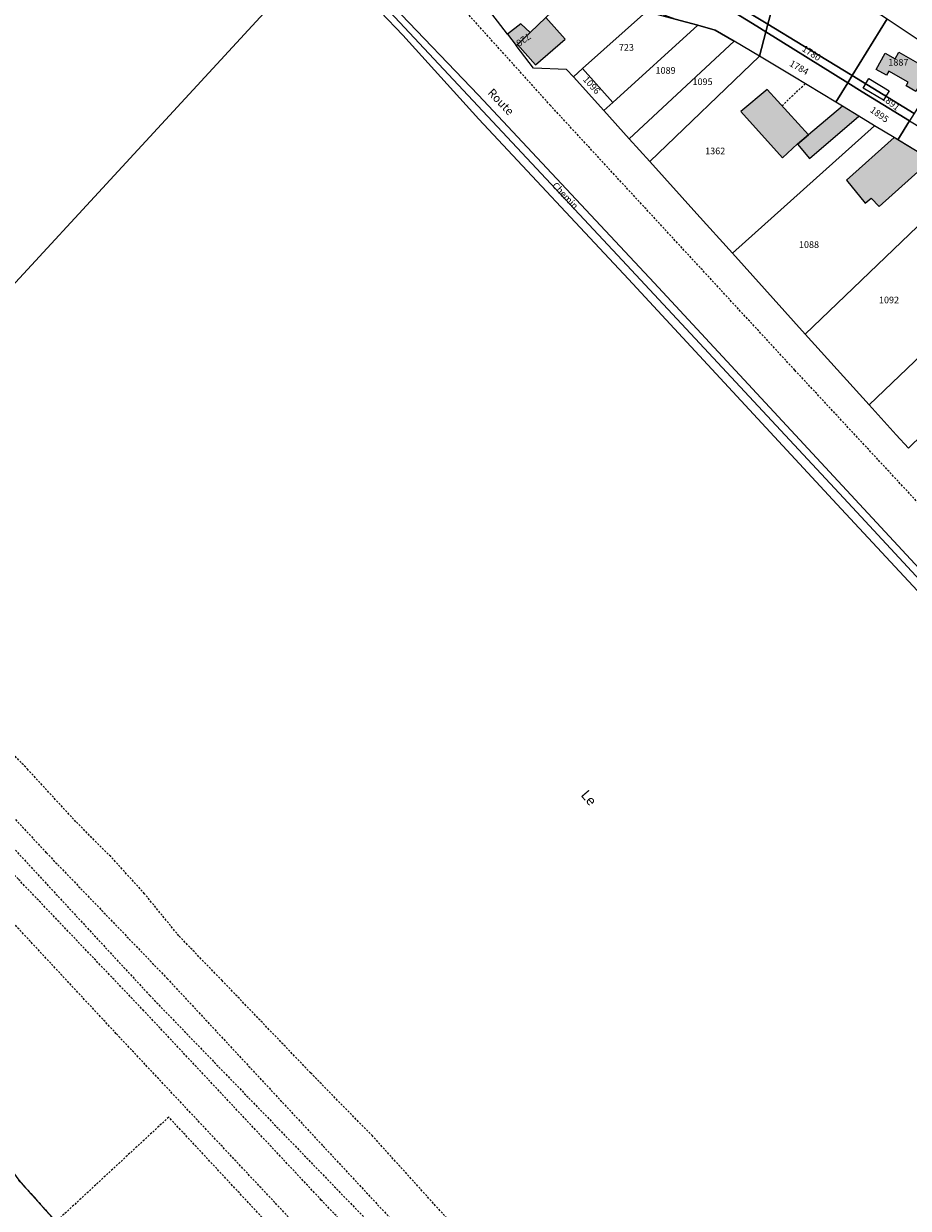
# Model space of a CAD drawing. Units: metres. Extents: x 1036326 to 1039189, y 6309086 to 6312814.
# Drawn here: x 1037008 to 1037275, y 6309842 to 6310198 of the extents above; entities that cross this region are included whole.
import ezdxf
from ezdxf.enums import TextEntityAlignment as Align

# ---------------------------------------------------------------- set-up
doc = ezdxf.new("R2010")
doc.units = ezdxf.units.M
for name, pattern in [('TOPO1', [1, 0.6, -0.4]), ('TOPO2', [2.4, 2, -0.4]), ('TOPO5', [5.4, 3, -1, 0.4, -1])]:
    doc.linetypes.add(name, pattern=pattern)
for name, color, linetype in [('ig_cad_bati_dur', 152, 'CONTINUOUS'), ('ig_cad_bati_dur_hach', 24, 'CONTINUOUS'), ('ig_cad_bati_leger', 215, 'CONTINUOUS'), ('ig_cad_bati_leger_hach', 243, 'CONTINUOUS'), ('ig_cad_chemin_de_fer', 43, 'CONTINUOUS'), ('ig_cad_detail_lineaire', 252, 'TOPO1'), ('ig_cad_divers_texte', 8, 'CONTINUOUS'), ('ig_cad_hydro', 140, 'CONTINUOUS'), ('ig_cad_lieudit', 7, 'ByLayer'), ('ig_cad_limcom', 1, 'TOPO5'), ('ig_cad_nom_voie', 8, 'CONTINUOUS'), ('ig_cad_parcel', 3, 'CONTINUOUS'), ('ig_cad_parcel_num', 3, 'CONTINUOUS'), ('ig_cad_piscine_etang_bassin', 4, 'CONTINUOUS'), ('ig_cad_section', 20, 'TOPO2')]:
    doc.layers.add(name, color=color, linetype=linetype)
doc.styles.add('Times New Roman', font='times.ttf')

msp = doc.modelspace()

# ---------------------------------------------------------------- hatches: boundary and pattern name
at = {"layer": 'ig_cad_bati_dur_hach'}
for points in [[(1037156.73, 6310191.66), (1037157.1, 6310192.01), (1037160.91, 6310195.6), (1037158.12, 6310198.22), (1037154.11, 6310195.06)], [(1037160.91, 6310195.6), (1037157.1, 6310192.01), (1037162.58, 6310185.88), (1037171.5, 6310193.57), (1037165.65, 6310200.06)], [(1037277.57, 6310186.47), (1037280.52, 6310184.79), (1037277.04, 6310177.84), (1037274.08, 6310179.52), (1037274.71, 6310180.62), (1037268.88, 6310183.94), (1037268.19, 6310182.71), (1037265.06, 6310184.49), (1037267.83, 6310189.36), (1037270.78, 6310187.67), (1037271.92, 6310189.68)], [(1037244.71, 6310164.75), (1037232.28, 6310178.45), (1037224.34, 6310171.78), (1037236.9, 6310157.82), (1037241.41, 6310162.03), (1037241.44, 6310161.99)], [(1037289.55, 6310148.67), (1037291.92, 6310150.94), (1037270.54, 6310163.93), (1037256.14, 6310151.11), (1037261.77, 6310144.24), (1037263.61, 6310145.73), (1037266, 6310143.23), (1037278.65, 6310154.51)]]:
    msp.add_hatch(color=256, dxfattribs=at).paths.add_polyline_path(points)
at = {"layer": 'ig_cad_bati_leger_hach'}
msp.add_hatch(color=256, dxfattribs=at).paths.add_polyline_path([(1037254.93, 6310173.38), (1037244.71, 6310164.75), (1037241.44, 6310161.99), (1037245.04, 6310157.64), (1037259.9, 6310170.38)])

# ---------------------------------------------------------------- linework, layer by layer
at = {"layer": 'ig_cad_bati_dur'}
for points in [[(1037156.73, 6310191.66), (1037157.1, 6310192.01), (1037160.91, 6310195.6), (1037158.12, 6310198.22), (1037154.11, 6310195.06)], [(1037160.91, 6310195.6), (1037157.1, 6310192.01), (1037162.58, 6310185.88), (1037171.5, 6310193.57), (1037165.65, 6310200.06)], [(1037277.57, 6310186.47), (1037280.52, 6310184.79), (1037277.04, 6310177.84), (1037274.08, 6310179.52), (1037274.71, 6310180.62), (1037268.88, 6310183.94), (1037268.19, 6310182.71), (1037265.06, 6310184.49), (1037267.83, 6310189.36), (1037270.78, 6310187.67), (1037271.92, 6310189.68)], [(1037244.71, 6310164.75), (1037232.28, 6310178.45), (1037224.34, 6310171.78), (1037236.9, 6310157.82), (1037241.41, 6310162.03), (1037241.44, 6310161.99)], [(1037289.55, 6310148.67), (1037291.92, 6310150.94), (1037270.54, 6310163.93), (1037256.14, 6310151.11), (1037261.77, 6310144.24), (1037263.61, 6310145.73), (1037266, 6310143.23), (1037278.65, 6310154.51)]]:
    msp.add_lwpolyline(points, close=True, dxfattribs=at)
at = {"layer": 'ig_cad_bati_leger'}
msp.add_lwpolyline([(1037254.93, 6310173.38), (1037244.71, 6310164.75), (1037241.44, 6310161.99), (1037245.04, 6310157.64), (1037259.9, 6310170.38)], close=True, dxfattribs=at)
at = {"layer": 'ig_cad_chemin_de_fer'}
for points in [[(1037188.61, 6310127.02), (1037162.84, 6310154.59), (1037118.68, 6310201.82), (1037101.65, 6310223.12)], [(1037308.17, 6309998.5), (1037302.65, 6310004.38), (1037256.64, 6310054.01), (1037210.63, 6310103.47), (1037188.61, 6310127.02)]]:
    msp.add_lwpolyline(points, dxfattribs=at)
at = {"layer": 'ig_cad_detail_lineaire'}
for points in [[(1038051.37, 6309221.97), (1038038.34, 6309236.44), (1037968.51, 6309310.94), (1037898.23, 6309387.53), (1037827.26, 6309464.13), (1037753.06, 6309543.77), (1037681.17, 6309620.82), (1037608.35, 6309698.37), (1037535.76, 6309776.6), (1037461.33, 6309856.24), (1037387.59, 6309936.1), (1037314.55, 6310014.32), (1037240.57, 6310093.96), (1037167.05, 6310173.6), (1037121.6, 6310224.02)], [(1037236.73, 6310173.54), (1037243.74, 6310180.18)], [(1037144.56, 6309828.98), (1037113.47, 6309863.35), (1037094.85, 6309882.35), (1037068.19, 6309910.14), (1037055.18, 6309923.6), (1037044.85, 6309936.3), (1037034.66, 6309947.5), (1037024.18, 6309957.96), (1037009.77, 6309973.65), (1036996.32, 6309987.56), (1036974.09, 6310010.88), (1036959.63, 6310027.01), (1036949.12, 6310036), (1036936.54, 6310047.82), (1036925.62, 6310060.07), (1036900.8, 6310085.78), (1036886.31, 6310102.13)], [(1036877.4, 6310097.11), (1036896.21, 6310076.34), (1036909.15, 6310062.1), (1036916.19, 6310055.78), (1036935.8, 6310032.9), (1036975.39, 6309991.57), (1037015.32, 6309948.6), (1037051.67, 6309910.76), (1037123.8, 6309833.23)], [(1037766.19, 6309123.59), (1037714.43, 6309180.14), (1037662.16, 6309237.13), (1037594.18, 6309311.14), (1037527.26, 6309384.47), (1037498.07, 6309415.76), (1037458.73, 6309460.12), (1037412.1, 6309510.33), (1037368.59, 6309555.17), (1037324.16, 6309602.81), (1037254.34, 6309677.08), (1037183.37, 6309753.45), (1037098.07, 6309844.06), (1037044.64, 6309901.05), (1037006.79, 6309940.75), (1036970.9, 6309979.06), (1036933.04, 6310018.99), (1036901.42, 6310053.31), (1036866.17, 6310090.81)], [(1037579.42, 6309310.18), (1037535.12, 6309358.41), (1037483.3, 6309414.23), (1037426.65, 6309475.17), (1037358.44, 6309548.26), (1037289.1, 6309623.46), (1037229.89, 6309686.52), (1037157.31, 6309764.75), (1037104.56, 6309821.5), (1037036.36, 6309894.13), (1036964.24, 6309971.66), (1036906.07, 6310033.78), (1036857.47, 6310085.92)], [(1036931.01, 6310029.45), (1036974.07, 6309983.91), (1037046.41, 6309905.68), (1037119.25, 6309830.24), (1037176.6, 6309766.49), (1037211.33, 6309730.06), (1037264.3, 6309673.77), (1037322.92, 6309609.8), (1037340.82, 6309592.03), (1037391.95, 6309539.01), (1037413.41, 6309515.66), (1037423.1, 6309503.76), (1037439.02, 6309486.48), (1037464.76, 6309459.39), (1037491.31, 6309430.67), (1037511.14, 6309409.42), (1037537.57, 6309379.06), (1037603.23, 6309308.77), (1037648.69, 6309258.57), (1037672.81, 6309232.41), (1037714.12, 6309185.95), (1037739.72, 6309157), (1037770.45, 6309124.69)], [(1036962.55, 6309909.8), (1037007.03, 6309850.01), (1037039.41, 6309813.82), (1037074.8, 6309780.48), (1037100.7, 6309759.76), (1037123.8, 6309742.26), (1037158.8, 6309714.21), (1037186.93, 6309688.94), (1037243.32, 6309633.99), (1037297.08, 6309582.08), (1037302.68, 6309576.67), (1037361.54, 6309519.84), (1037422.58, 6309459.57), (1037529.32, 6309358.12), (1037570.9, 6309318.75), (1037665.15, 6309223.91), (1037708.78, 6309183), (1037730.09, 6309158.39), (1037757.96, 6309121.45), (1037785.69, 6309085.72)], [(1037090.43, 6309767.97), (1037115.52, 6309791.95), (1037115.57, 6309801.02), (1037097.93, 6309819.85), (1037052.14, 6309869.02), (1037018.2, 6309837.53)]]:
    msp.add_lwpolyline(points, dxfattribs=at)
at = {"layer": 'ig_cad_hydro'}
msp.add_lwpolyline([(1036939.53, 6310048.24), (1037099.8, 6310222.14), (1037084.91, 6310248.04), (1037048.33, 6310307.28), (1037023.08, 6310350.08), (1037015.11, 6310364.5), (1037005.78, 6310381.76)], dxfattribs=at)
msp.add_lwpolyline([(1037527.1, 6309760.1), (1037514.23, 6309773.9), (1037387.99, 6309908.74), (1037253.22, 6310053.54), (1037190.56, 6310121.29), (1037145.5, 6310169.51), (1037122.58, 6310194.8), (1037115.84, 6310201.76), (1037107.55, 6310211.72), (1037099.8, 6310222.14), (1036939.53, 6310048.24), (1036894.41, 6310004.27), (1037007.03, 6309850.01), (1037039.41, 6309813.82), (1037074.8, 6309780.48), (1037100.7, 6309759.76), (1037123.8, 6309742.26), (1037158.8, 6309714.21), (1037186.93, 6309688.94), (1037243.32, 6309633.99), (1037302.68, 6309576.67)], close=True, dxfattribs=at)
at = {"layer": 'ig_cad_lieudit'}
for points in [[(1036939.53, 6310048.24), (1037099.8, 6310222.14)], [(1036939.53, 6310048.24), (1037099.8, 6310222.14)], [(1037039.41, 6309813.82), (1037007.03, 6309850.01)]]:
    msp.add_lwpolyline(points, dxfattribs=at)
at = {"layer": 'ig_cad_limcom'}
msp.add_lwpolyline([(1037007.03, 6309850.01), (1037039.41, 6309813.82)], dxfattribs=at)
msp.add_lwpolyline([(1037007.03, 6309850.01), (1037039.41, 6309813.82)], dxfattribs=at)
msp.add_lwpolyline([(1037007.03, 6309850.01), (1037039.41, 6309813.82)], dxfattribs=at)
msp.add_lwpolyline([(1037007.03, 6309850.01), (1037039.41, 6309813.82)], dxfattribs=at)
msp.add_lwpolyline([(1037007.03, 6309850.01), (1037039.41, 6309813.82)], dxfattribs=at)
msp.add_lwpolyline([(1037007.03, 6309850.01), (1037039.41, 6309813.82)], dxfattribs=at)
msp.add_lwpolyline([(1037007.03, 6309850.01), (1037039.41, 6309813.82)], dxfattribs=at)
msp.add_lwpolyline([(1037007.03, 6309850.01), (1037039.41, 6309813.82)], dxfattribs=at)
msp.add_lwpolyline([(1037007.03, 6309850.01), (1037039.41, 6309813.82)], dxfattribs=at)
msp.add_lwpolyline([(1037007.03, 6309850.01), (1037039.41, 6309813.82)], dxfattribs=at)
at = {"layer": 'ig_cad_parcel'}
for points in [[(1037527.1, 6309760.1), (1037531.1, 6309763.36), (1037530.05, 6309764.47), (1037474.77, 6309823.47), (1037439.41, 6309861.34), (1037399.02, 6309904.72), (1037343.99, 6309963.16), (1037296.08, 6310014.78), (1037198.21, 6310120.26), (1037145.41, 6310176.76), (1037119.8, 6310203.46), (1037111.39, 6310213.82), (1037103.31, 6310224.25), (1037099.8, 6310222.14), (1037107.55, 6310211.72), (1037115.84, 6310201.76), (1037122.58, 6310194.8), (1037145.5, 6310169.51), (1037190.56, 6310121.29), (1037253.22, 6310053.54), (1037387.99, 6309908.74), (1037514.23, 6309773.9)], [(1037174.71, 6310208.58), (1037165.65, 6310200.06), (1037160.91, 6310195.6), (1037158.12, 6310198.22), (1037154.11, 6310195.06), (1037139.63, 6310213.94), (1037146.81, 6310220.2)], [(1037232.51, 6310198.06), (1037214.93, 6310208.78), (1037182.33, 6310210.48), (1037172.73, 6310214.45), (1037172.96, 6310217.06), (1037179.67, 6310213.67), (1037210.33, 6310213.03), (1037228.15, 6310212.16), (1037235.99, 6310211)], [(1037231.9, 6310195.77), (1037229.14, 6310197.48), (1037216.69, 6310205.08), (1037183.76, 6310207.34), (1037172.52, 6310211.98), (1037172.73, 6310214.45), (1037182.33, 6310210.48), (1037214.93, 6310208.78), (1037232.51, 6310198.06)], [(1037195.97, 6310201.95), (1037176.72, 6310184.71), (1037173.93, 6310182.2), (1037171.91, 6310184.44), (1037161.95, 6310184.87), (1037156.73, 6310191.66), (1037157.1, 6310192.01), (1037160.91, 6310195.6), (1037165.65, 6310200.06), (1037174.71, 6310208.58), (1037180.53, 6310206.14)], [(1037257.86, 6310182.59), (1037243, 6310191.66), (1037232.51, 6310198.06), (1037235.99, 6310211), (1037237.34, 6310210.8), (1037252.51, 6310207.13), (1037266.67, 6310200.84), (1037268.38, 6310199.71)], [(1037229.92, 6310188.44), (1037222.34, 6310192.95), (1037216.63, 6310196.32), (1037211.4, 6310197.76), (1037204.57, 6310199.62), (1037183.76, 6310207.34), (1037216.69, 6310205.08), (1037229.14, 6310197.48), (1037231.9, 6310195.77)], [(1037211.4, 6310197.76), (1037185.8, 6310174.55), (1037176.72, 6310184.71), (1037195.97, 6310201.95), (1037204.57, 6310199.62)], [(1037156.73, 6310191.66), (1037157.1, 6310192.01), (1037160.91, 6310195.6), (1037158.12, 6310198.22), (1037154.11, 6310195.06)], [(1037222.34, 6310192.95), (1037190.71, 6310163.59), (1037183.07, 6310172.07), (1037185.8, 6310174.55), (1037211.4, 6310197.76), (1037216.63, 6310196.32)], [(1037256.51, 6310180.4), (1037231.9, 6310195.77), (1037232.51, 6310198.06), (1037243, 6310191.66), (1037257.86, 6310182.59)], [(1037276.48, 6310171.23), (1037257.86, 6310182.59), (1037268.38, 6310199.71), (1037279.26, 6310192.46), (1037286.5, 6310187.38)], [(1037252.94, 6310174.59), (1037240, 6310182.44), (1037229.92, 6310188.44), (1037231.9, 6310195.77), (1037256.51, 6310180.4)], [(1037196.93, 6310156.7), (1037229.92, 6310188.44), (1037222.34, 6310192.95), (1037190.71, 6310163.59)], [(1037221.82, 6310129.11), (1037264.61, 6310167.52), (1037259.9, 6310170.38), (1037254.93, 6310173.38), (1037252.94, 6310174.59), (1037240, 6310182.44), (1037229.92, 6310188.44), (1037196.93, 6310156.7), (1037211.12, 6310140.97)], [(1037173.93, 6310182.2), (1037183.07, 6310172.07), (1037185.8, 6310174.55), (1037176.72, 6310184.71)], [(1037271.56, 6310163.31), (1037270.54, 6310163.93), (1037264.61, 6310167.52), (1037259.9, 6310170.38), (1037254.93, 6310173.38), (1037252.94, 6310174.59), (1037256.51, 6310180.4), (1037260.9, 6310177.67), (1037275.11, 6310169.03)], [(1037275.11, 6310169.03), (1037260.9, 6310177.67), (1037256.51, 6310180.4), (1037257.86, 6310182.59), (1037276.48, 6310171.23)], [(1037291.16, 6310151.41), (1037271.56, 6310163.31), (1037275.11, 6310169.03), (1037294.72, 6310157.12)], [(1037243.75, 6310104.8), (1037277.53, 6310137.17), (1037283.87, 6310143.24), (1037285.66, 6310144.94), (1037287.26, 6310146.48), (1037289.55, 6310148.67), (1037291.92, 6310150.94), (1037291.16, 6310151.41), (1037271.56, 6310163.31), (1037270.54, 6310163.93), (1037264.61, 6310167.52), (1037221.82, 6310129.11)], [(1037262.95, 6310083.53), (1037297.19, 6310116.22), (1037277.53, 6310137.17), (1037243.75, 6310104.8)], [(1037274.84, 6310070.46), (1037321.8, 6310116.32), (1037309.68, 6310128.13), (1037308.98, 6310127.47), (1037297.19, 6310116.22), (1037262.95, 6310083.53), (1037271.1, 6310074.48)]]:
    msp.add_lwpolyline(points, close=True, dxfattribs=at)
at = {"layer": 'ig_cad_piscine_etang_bassin'}
msp.add_lwpolyline([(1037262.85, 6310181.7), (1037268.98, 6310178.06), (1037267.25, 6310175.17), (1037261.12, 6310178.82)], close=True, dxfattribs=at)
at = {"layer": 'ig_cad_section'}
msp.add_lwpolyline([(1037039.41, 6309813.82), (1037007.03, 6309850.01)], dxfattribs=at)
msp.add_lwpolyline([(1037039.41, 6309813.82), (1037007.03, 6309850.01)], dxfattribs=at)
msp.add_lwpolyline([(1037039.41, 6309813.82), (1037007.03, 6309850.01)], dxfattribs=at)
msp.add_lwpolyline([(1037039.41, 6309813.82), (1037007.03, 6309850.01)], dxfattribs=at)
msp.add_lwpolyline([(1037039.41, 6309813.82), (1037007.03, 6309850.01)], dxfattribs=at)

# ---------------------------------------------------------------- texts
at = {"layer": 'ig_cad_divers_texte', "style": 'Times New Roman'}
for s, height, rotation, p in [('Chemin', 2, 313.2, (1037166.95, 6310148.94)), ('Le', 3, 310.6, (1037175.28, 6309965.32))]:
    msp.add_text(s, height=height, rotation=rotation, dxfattribs=at).set_placement(p, align=Align.BOTTOM_LEFT)
at = {"layer": 'ig_cad_nom_voie', "style": 'Times New Roman'}
msp.add_text('Route', height=2.5, rotation=313.6, dxfattribs=at).set_placement((1037147.39, 6310176.73), align=Align.BOTTOM_LEFT)
at = {"layer": 'ig_cad_parcel_num', "style": 'Times New Roman'}
for s, rotation, p in [('726', 215.8, (1037159.83, 6310196.07)), ('1780', 327.2, (1037242.21, 6310189.66)), ('1784', 330.5, (1037238.45, 6310185.12)), ('1096', 312.5, (1037176.21, 6310180.88)), ('1891', 321.7, (1037266.09, 6310175.16)), ('1895', 324.6, (1037262.69, 6310171.31))]:
    msp.add_text(s, height=2, rotation=rotation, dxfattribs=at).set_placement(p, align=Align.BOTTOM_LEFT)
for s, p in [('723', (1037187.63, 6310189.47)), ('1887', (1037268.74, 6310184.99)), ('1089', (1037198.66, 6310182.53)), ('1095', (1037209.79, 6310179.13)), ('1362', (1037213.6, 6310158.3)), ('1088', (1037241.83, 6310130.11)), ('1092', (1037265.92, 6310113.44))]:
    msp.add_text(s, height=2, dxfattribs=at).set_placement(p, align=Align.BOTTOM_LEFT)

doc.saveas('drawing.dxf')
